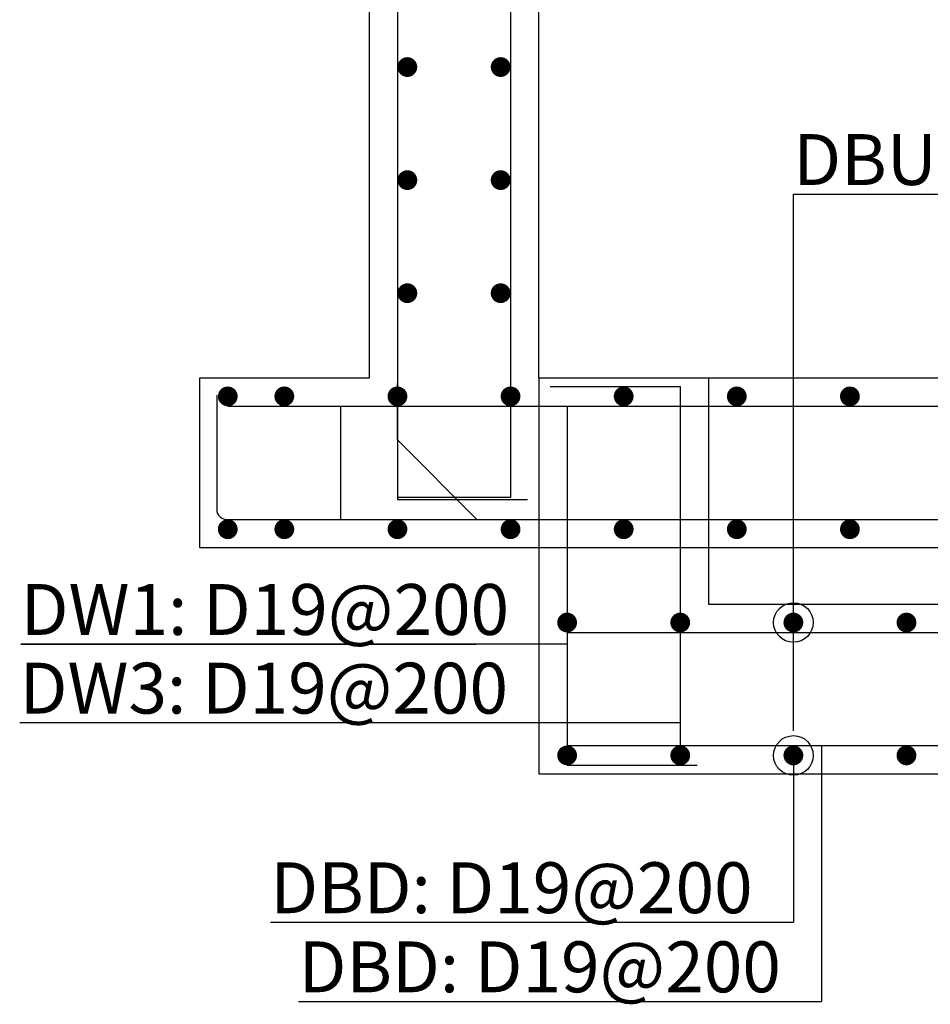
# Model space of a CAD drawing. Units: inches. Extents: x 1371313 to 1447478, y -496947 to -66580.
# Drawn here: x 1399460 to 1401070, y -333723 to -331982 of the extents above; entities that cross this region are included whole.
import ezdxf

# ---------------------------------------------------------------- set-up
doc = ezdxf.new("R2010")
doc.units = ezdxf.units.IN
doc.header["$LTSCALE"] = 200
doc.header["$MEASUREMENT"] = 0
for name, color, linetype in [('bar', 6, 'Continuous'), ('con1', 7, 'Continuous'), ('dim2', 7, 'Continuous'), ('lader', 1, 'Continuous')]:
    doc.layers.add(name, color=color, linetype=linetype)
doc.styles.add('굴림체', font='GulimChe.ttf')

msp = doc.modelspace()

# ---------------------------------------------------------------- linework, layer by layer
at = {"layer": 'bar'}
for p, q in [((1400128.202807459, -332725.2311935086), (1400128.202807459, -332625.2311935086)), ((1399828.202807459, -332665.6474991124), (1406428.202807459, -332665.6474991124)), ((1400028.20280746, -332865.6474991124), (1400028.20280746, -332665.6474991124)), ((1400128.202807459, -332725.2311935086), (1400268.619113063, -332865.6474991124)), ((1399828.202807459, -332865.6474991124), (1406428.202807459, -332865.6474991124)), ((1400268.619113063, -332865.6474991124), (1400368.619113063, -332865.6474991124)), ((1400428.202807459, -333065.6474991122), (1401428.202807459, -333065.6474991122)), ((1400428.202807459, -333265.6474991122), (1401428.202807459, -333265.6474991122))]:
    msp.add_line(p, q, dxfattribs=at)
for points in [[(1400328.20280746, -328765.6474991125), (1400328.20280746, -332827.1474991126), (1400128.20280746, -332827.1474991126)], [(1400128.20280746, -328865.6471939369), (1400128.20280746, -332830.6474991125), (1400358.20280746, -332830.6474991125)], [(1400398.202807459, -332630.6474991123), (1400628.202807459, -332630.6474991123), (1400628.202807459, -333265.6474991123)], [(1400428.202807459, -332665.6474991123), (1400428.202807459, -333300.6474991123), (1400658.202807459, -333300.6474991123)]]:
    msp.add_lwpolyline(points, dxfattribs=at)
at = {"layer": 'bar', "const_width": 17.5}
for points in [[(1400136.95280746, -332065.6474991128, 1), (1400154.45280746, -332065.6474991128, 1)], [(1400301.95280746, -332065.6474991128, 1), (1400319.45280746, -332065.6474991128, 1)], [(1400136.95280746, -332265.6474991128, 1), (1400154.45280746, -332265.6474991128, 1)], [(1400301.95280746, -332265.6474991128, 1), (1400319.45280746, -332265.6474991128, 1)], [(1400136.95280746, -332465.6474991128, 1), (1400154.45280746, -332465.6474991128, 1)], [(1400301.95280746, -332465.6474991128, 1), (1400319.45280746, -332465.6474991128, 1)], [(1399819.452807459, -332648.1474991125, 1), (1399836.952807459, -332648.1474991125, 1)], [(1399919.45280746, -332648.1474991125, 1), (1399936.95280746, -332648.1474991125, 1)], [(1400119.45280746, -332648.1474991125, 1), (1400136.95280746, -332648.1474991125, 1)], [(1400319.45280746, -332648.1474991125, 1), (1400336.95280746, -332648.1474991125, 1)], [(1400519.45280746, -332648.1474991125, 1), (1400536.95280746, -332648.1474991125, 1)], [(1400719.45280746, -332648.1474991125, 1), (1400736.95280746, -332648.1474991125, 1)], [(1400919.45280746, -332648.1474991125, 1), (1400936.95280746, -332648.1474991125, 1)], [(1399819.452807459, -332883.1474991124, 1), (1399836.952807459, -332883.1474991124, 1)], [(1399919.45280746, -332883.1474991124, 1), (1399936.95280746, -332883.1474991124, 1)], [(1400119.45280746, -332883.1474991124, 1), (1400136.95280746, -332883.1474991124, 1)], [(1400319.45280746, -332883.1474991124, 1), (1400336.95280746, -332883.1474991124, 1)], [(1400519.45280746, -332883.1474991124, 1), (1400536.95280746, -332883.1474991124, 1)], [(1400719.45280746, -332883.1474991124, 1), (1400736.95280746, -332883.1474991124, 1)], [(1400919.45280746, -332883.1474991124, 1), (1400936.95280746, -332883.1474991124, 1)], [(1400419.452807459, -333048.1474991122, 1), (1400436.952807459, -333048.1474991122, 1)], [(1400619.452807459, -333048.1474991122, 1), (1400636.952807459, -333048.1474991122, 1)], [(1400819.452807459, -333048.1474991122, 1), (1400836.952807459, -333048.1474991122, 1)], [(1401019.45280746, -333048.1474991122, 1), (1401036.95280746, -333048.1474991122, 1)], [(1400419.452807459, -333283.1474991122, 1), (1400436.952807459, -333283.1474991122, 1)], [(1400619.452807459, -333283.1474991122, 1), (1400636.952807459, -333283.1474991122, 1)], [(1400819.452807459, -333283.1474991122, 1), (1400836.952807459, -333283.1474991122, 1)], [(1401019.45280746, -333283.1474991122, 1), (1401036.95280746, -333283.1474991122, 1)]]:
    msp.add_lwpolyline(points, format="xyb", close=True, dxfattribs=at)
at = {"layer": 'bar'}
msp.add_lwpolyline([(1399808.701669137, -332646.0126799501), (1399808.701669137, -332848.1474991124, 0.4462299619604092), (1399828.202807459, -332865.6474991124)], format="xyb", dxfattribs=at)
at = {"layer": 'con1'}
for p, q in [((1400378.20280746, -332615.6474991125), (1400378.20280746, -329215.6474991124)), ((1405878.20280746, -332615.6474991124), (1400378.202807459, -332615.6474991125))]:
    msp.add_line(p, q, dxfattribs=at)
msp.add_lwpolyline([(1400078.20280746, -332615.6474991125), (1399778.20280746, -332615.6474991125), (1399778.20280746, -332915.6474991124), (1406478.20280746, -332915.6474991124), (1406478.20280746, -332615.6474991125), (1406178.20280746, -332615.6474991125), (1406178.20280746, -328715.6474991125), (1400078.20280746, -328715.6474991125)], close=True, dxfattribs=at)
for points in [[(1400378.202807459, -332615.6474991125), (1400378.202807459, -333315.6474991123), (1401478.20280746, -333315.6474991123), (1401478.20280746, -332615.6474991123)], [(1400678.20280746, -332615.6474991123), (1400678.20280746, -333015.6474991123), (1401178.202807459, -333015.6474991123), (1401178.202807459, -332615.6474991123)]]:
    msp.add_lwpolyline(points, dxfattribs=at)
at = {"layer": 'lader'}
for p, q in [((1400828.202807459, -332290.3788925555), (1401584.385368297, -332290.3788925555)), ((1400828.202807459, -333239.4210071898), (1400828.202807459, -332290.3788925555)), ((1399462.202807459, -333086.1402530742), (1400267.202807459, -333086.1402530742)), ((1400428.202807459, -333086.1402530742), (1399462.202807459, -333086.1402530742)), ((1400628.202807459, -333225.2919944022), (1399460.340761801, -333225.2919944022)), ((1400878.202807459, -333265.6474991122), (1400878.202807459, -333718.237849274)), ((1400828.202807459, -333283.1474991122), (1400828.202807459, -333578.3239855757)), ((1399903.536334016, -333578.3239855758), (1400828.202807459, -333578.3239855758)), ((1399953.536334016, -333718.237849274), (1400878.202807459, -333718.237849274))]:
    msp.add_line(p, q, dxfattribs=at)
for centre in [(1400828.202807459, -333048.1474991122), (1400828.202807459, -333283.1474991122)]:
    msp.add_circle(centre, 35, dxfattribs=at)

# ---------------------------------------------------------------- texts
at = {"layer": 'dim2', "style": '굴림체'}
for s, p in [('DBU: D19@200', (1400828.202807459, -332274.2788925555)), ('DW1: D19@200', (1399462.202807459, -333070.0402530743)), ('DW3: D19@200', (1399460.340761801, -333209.1919944022)), ('DBD: D19@200', (1399903.536334016, -333562.2239855758)), ('DBD: D19@200', (1399953.536334016, -333702.137849274))]:
    msp.add_text(s, height=90, dxfattribs=at).set_placement(p)

doc.saveas('drawing.dxf')
